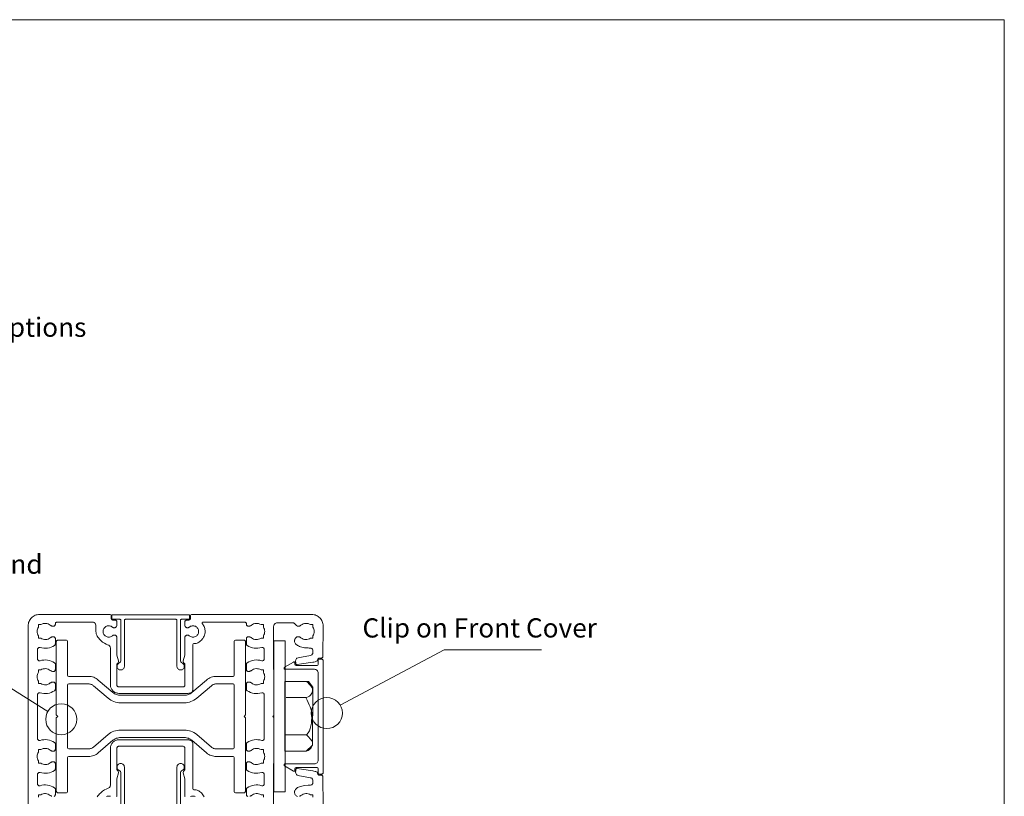
# Model space of a CAD drawing. Units: millimetres. Extents: x -146 to 174, y -143 to 137.
# Drawn here: x 43 to 174, y 34 to 137 of the extents above; entities that cross this region are included whole.
import ezdxf

# ---------------------------------------------------------------- set-up
doc = ezdxf.new("R2010")
doc.units = ezdxf.units.MM
doc.header["$MEASUREMENT"] = 0
doc.layers.add('Layer 1', color=7, linetype='Continuous')
doc.styles.add('0', font='Arial', dxfattribs={"height": 1})

msp = doc.modelspace()

# ---------------------------------------------------------------- linework, layer by layer
at = {"layer": 'Layer 1', "lineweight": 9}
for points in [[(-146.0778, -143.4778), (173.585, -143.4778), (173.585, 136.7332), (-146.0778, 136.7332), (-146.0778, -143.4778)], [(76.9904, 34.5868), (78.4904, 34.5868), (78.4904, 54.5867), (76.9904, 54.5867), (76.9904, 34.5868)], [(78.4553, 39.9672), (81.2787, 39.9672), (82.1151, 40.7779), (82.1415, 48.4544), (81.5893, 49.2061), (78.4553, 49.2061), (78.4553, 39.9672)]]:
    msp.add_lwpolyline(points, close=True, dxfattribs=at)
at = {"layer": 'Layer 1', "color": 253, "lineweight": 18}
for points in [[(76.9771, 32.6489), (77.0109, 44.0786), (77.0137, 44.0786), (77.0127, 44.4198), (76.875, 44.5575), (77.0127, 44.6951), (77.0137, 45.0362), (77.0109, 45.0362), (76.9771, 56.4659), (76.986, 56.5656), (77.0134, 56.6579), (77.059, 56.7427), (77.1228, 56.8198), (77.1997, 56.8839), (77.2843, 56.9297), (77.3766, 56.9573), (77.4762, 56.9665), (79.5225, 56.9665), (79.5714, 56.9617), (79.618, 56.9475), (79.6609, 56.9246), (79.699, 56.8934), (80.0022, 56.5902), (80.1417, 56.5198), (80.2023, 56.514), (80.2626, 56.5146), (80.3222, 56.5215), (80.3806, 56.5345), (80.4373, 56.5535), (80.4919, 56.5784), (80.5439, 56.6091), (80.5927, 56.6453), (80.7349, 56.7447), (80.8881, 56.8187), (81.0493, 56.8671), (81.2152, 56.8898), (81.3825, 56.8864), (81.5482, 56.8569), (81.7089, 56.801), (81.8615, 56.7185), (82.1771, 56.7185), (82.1771, 56.4029), (82.2528, 56.2652), (82.3068, 56.1203), (82.3393, 55.9705), (82.3501, 55.8183), (82.3393, 55.6661), (82.3069, 55.5164), (82.2528, 55.3715), (82.1771, 55.2338), (82.1771, 54.9182), (81.8615, 54.9182), (81.7088, 54.8358), (81.5481, 54.7799), (81.3824, 54.7504), (81.215, 54.747), (81.0492, 54.7696), (80.888, 54.818), (80.7348, 54.892), (80.5927, 54.9915), (80.5439, 55.0277), (80.4919, 55.0584), (80.4373, 55.0832), (80.3806, 55.1022), (80.3222, 55.1152), (80.2626, 55.1221), (80.2023, 55.1227), (80.1417, 55.1169), (80.0507, 55.0885), (79.9704, 55.0363), (79.9012, 54.9668), (79.8434, 54.8864), (79.7972, 54.8015), (79.7631, 54.7186), (79.7411, 54.6441), (79.7317, 54.5843), (79.7276, 54.5377), (79.7265, 54.4881), (79.7365, 54.4311), (79.7658, 54.3621), (79.8146, 54.2807), (79.8776, 54.1938), (79.9551, 54.1072), (80.0472, 54.0269), (80.1536, 53.9573), (80.2718, 53.8978), (80.3986, 53.8464), (80.5312, 53.801), (81.0707, 53.6701), (81.5565, 53.6325), (81.667, 53.6299), (81.7707, 53.6251), (81.865, 53.6146), (81.9472, 53.5949), (82.0153, 53.563), (82.07, 53.5189), (82.1126, 53.463), (82.1444, 53.3959), (82.1665, 53.3032), (82.1789, 53.1861), (82.1813, 53.0687), (82.1732, 52.975), (82.1547, 52.9059), (82.1277, 52.8459), (82.0942, 52.794), (82.0566, 52.7491), (82.0126, 52.7099), (81.9424, 52.6734), (81.8217, 52.6362), (81.6265, 52.595), (80.4022, 52.3924), (80.2086, 52.3465), (80.0907, 52.3042), (80.0246, 52.2639), (79.9863, 52.2239), (79.8949, 52.059), (79.8859, 51.8905), (79.9128, 51.6701), (79.936, 51.4765), (79.9569, 51.4516), (79.9878, 51.4375), (80.0291, 51.4321), (80.0813, 51.4334), (80.6709, 51.5177), (82.1588, 51.7471), (82.2951, 51.7698), (82.4764, 51.8101), (82.5671, 51.839), (82.6486, 51.8749), (82.7143, 51.9187), (82.7574, 51.9712), (82.7893, 52.0758), (82.8292, 52.1737), (82.8596, 52.2094), (82.8926, 52.2434), (82.9293, 52.271), (82.9708, 52.2875), (83.177, 52.2902), (83.2299, 52.2913), (83.2804, 52.2924), (83.3276, 52.2983), (83.3705, 52.3135), (83.408, 52.3391), (83.4397, 52.3731), (83.465, 52.4159), (83.4834, 52.4677), (83.5014, 52.8316), (83.4942, 53.6307), (83.5, 54.3086), (83.5109, 54.6508), (83.5234, 54.7201), (83.5234, 56.5672), (83.5162, 56.7152), (83.4945, 56.8606), (83.4589, 57.0025), (83.4097, 57.1398), (83.3473, 57.2717), (83.2721, 57.3971), (83.1846, 57.5153), (83.0851, 57.6252), (82.9753, 57.7248), (82.857, 57.8125), (82.7313, 57.8878), (82.5992, 57.9503), (82.4615, 57.9997), (82.3194, 58.0355), (82.1738, 58.0574), (82.0257, 58.0648), (75.4192, 58.0648), (75.4192, 58.0647), (66.139, 58.0647), (66.0331, 58.0209), (65.9892, 57.9149), (65.9892, 57.5655), (65.9842, 57.5165), (65.9699, 57.4696), (65.9468, 57.4266), (65.916, 57.3889), (65.8783, 57.3581), (65.8354, 57.3352), (65.7886, 57.3208), (65.7396, 57.3159), (65.49, 57.3159), (65.441, 57.311), (65.3943, 57.2967), (65.3513, 57.2737), (65.3137, 57.2428), (65.2828, 57.2052), (65.2598, 57.1622), (65.2454, 57.1154), (65.2404, 57.0663), (65.2404, 56.6415), (65.244, 56.5907), (65.2547, 56.5419), (65.2721, 56.4957), (65.2959, 56.4526), (65.3255, 56.4133), (65.3606, 56.3784), (65.4007, 56.3485), (65.4455, 56.3241), (65.4933, 56.3064), (65.5425, 56.296), (65.5921, 56.2927), (65.6415, 56.2965), (65.6898, 56.3072), (65.7364, 56.3246), (65.7804, 56.3488), (65.8211, 56.3796), (65.9082, 56.4455), (66.0027, 56.4976), (66.1028, 56.5354), (66.2068, 56.5588), (66.313, 56.5674), (66.4196, 56.5609), (66.525, 56.539), (66.6274, 56.5013), (66.7231, 56.4491), (66.8089, 56.3846), (66.8839, 56.3092), (66.9472, 56.2244), (66.9979, 56.1315), (67.0352, 56.0319), (67.058, 55.9271), (67.0656, 55.8183), (67.0573, 55.7093), (67.0337, 55.604), (66.9958, 55.5038), (66.9444, 55.4103), (66.8805, 55.325), (66.8051, 55.2494), (66.719, 55.185), (66.6232, 55.1334), (66.5209, 55.0964), (66.4159, 55.0749), (66.3098, 55.0686), (66.2042, 55.0772), (66.1009, 55.1006), (66.0015, 55.1386), (65.9077, 55.1908), (65.8211, 55.2571), (65.7806, 55.288), (65.7369, 55.3122), (65.6906, 55.3297), (65.6425, 55.3403), (65.5934, 55.3441), (65.544, 55.3409), (65.4951, 55.3307), (65.4474, 55.3135), (65.4027, 55.2896), (65.3625, 55.2597), (65.3272, 55.2247), (65.2973, 55.1851), (65.2732, 55.1417), (65.2554, 55.0951), (65.2443, 55.046), (65.2404, 54.9951), (65.2404, 52.7521), (65.2319, 52.6875), (65.0252, 51.9164), (65.0167, 51.8512), (65.0252, 51.7872), (65.0499, 51.7275), (65.0898, 51.6753), (65.1673, 51.5979), (65.1984, 51.5598), (65.2214, 51.5168), (65.2355, 51.4702), (65.2404, 51.4213), (65.2404, 48.7296), (65.2353, 48.6805), (65.2208, 48.6335), (65.1978, 48.5905), (65.1673, 48.553), (65.1298, 48.5224), (65.0868, 48.4995), (65.0399, 48.485), (64.9908, 48.48), (56.5044, 48.48), (56.4552, 48.4851), (56.4083, 48.4996), (56.3652, 48.5226), (56.3277, 48.5532), (56.2971, 48.5907), (56.2742, 48.6337), (56.2598, 48.6806), (56.2548, 48.7296), (56.2548, 51.4213), (56.2596, 51.4702), (56.2738, 51.5169), (56.2967, 51.5599), (56.3278, 51.5979), (56.4053, 51.6753), (56.4452, 51.7274), (56.4699, 51.7872), (56.4784, 51.8512), (56.4699, 51.9164), (56.2632, 52.6875), (56.2548, 52.7521), (56.2548, 54.9951), (56.2512, 55.0459), (56.2405, 55.0947), (56.2231, 55.141), (56.1994, 55.1841), (56.1697, 55.2234), (56.1346, 55.2583), (56.0945, 55.2882), (56.0497, 55.3126), (56.0018, 55.3303), (55.9527, 55.3407), (55.903, 55.344), (55.8536, 55.3402), (55.8053, 55.3295), (55.7587, 55.312), (55.7147, 55.2879), (55.674, 55.2571), (55.5868, 55.1912), (55.4923, 55.1392), (55.3921, 55.1014), (55.288, 55.0781), (55.1818, 55.0696), (55.0752, 55.076), (54.9699, 55.0979), (54.8677, 55.1353), (54.7722, 55.1873), (54.6865, 55.2517), (54.6116, 55.3271), (54.5482, 55.4119), (54.4974, 55.5049), (54.4601, 55.6046), (54.4371, 55.7095), (54.4295, 55.8183), (54.4378, 55.9273), (54.4614, 56.0326), (54.4994, 56.1328), (54.5508, 56.2264), (54.6147, 56.3117), (54.6901, 56.3873), (54.7762, 56.4517), (54.872, 56.5033), (54.9742, 56.5402), (55.0793, 56.5617), (55.1854, 56.568), (55.2909, 56.5594), (55.3942, 56.536), (55.4936, 56.4981), (55.5874, 56.4459), (55.674, 56.3796), (55.7144, 56.3487), (55.7582, 56.3244), (55.8045, 56.307), (55.8526, 56.2964), (55.9017, 56.2926), (55.9511, 56.2958), (56, 56.306), (56.0477, 56.3232), (56.0924, 56.3471), (56.1326, 56.377), (56.1679, 56.412), (56.1978, 56.4516), (56.2219, 56.495), (56.2398, 56.5415), (56.2509, 56.5906), (56.2548, 56.6415), (56.2548, 57.0663), (56.2498, 57.1153), (56.2355, 57.1621), (56.2125, 57.205), (56.1817, 57.2426), (56.144, 57.2735), (56.101, 57.2965), (56.0542, 57.3109), (56.0052, 57.3159), (55.7556, 57.3159), (55.7065, 57.3209), (55.6596, 57.3353), (55.6166, 57.3583), (55.5789, 57.3891), (55.5481, 57.4268), (55.5252, 57.4698), (55.5109, 57.5165), (55.5059, 57.5655), (55.5059, 57.9149), (55.4621, 58.0208), (55.3562, 58.0647), (46.0212, 58.0647), (45.8731, 58.0575), (45.7277, 58.0358), (45.5858, 58.0002), (45.4485, 57.951), (45.3166, 57.8886), (45.1911, 57.8135), (45.0729, 57.726), (44.963, 57.6265), (44.8634, 57.5166), (44.7757, 57.3984), (44.7004, 57.2727), (44.6379, 57.1405), (44.5885, 57.0029), (44.5528, 56.8608), (44.5309, 56.7152), (44.5235, 56.5671), (44.5235, 45.0362), (44.5235, 44.0786), (44.5235, 32.5477)], [(47.9493, 34.0088), (47.9899, 34.0269), (48.0261, 34.0516), (48.0573, 34.082), (48.0828, 34.1173), (48.1018, 34.1568), (48.1137, 34.1996), (48.1178, 34.2449), (48.1178, 34.9342), (48.1102, 34.9952), (48.0884, 35.0517), (48.0536, 35.1013), (48.0071, 35.1415), (47.7901, 35.2698), (47.5622, 35.3718), (47.3257, 35.4473), (47.083, 35.4958), (46.8364, 35.517), (46.5883, 35.5106), (46.341, 35.4762), (46.0968, 35.4135), (46.0389, 35.4025), (45.9808, 35.4053), (45.925, 35.4213), (45.874, 35.4499), (45.8312, 35.4896), (45.799, 35.5381), (45.7786, 35.5928), (45.7715, 35.6514), (45.7715, 36.9321), (45.7784, 36.9905), (45.7984, 37.0449), (45.8305, 37.0932), (45.8736, 37.1333), (45.9249, 37.1623), (45.9808, 37.1783), (46.0389, 37.181), (46.0968, 37.17), (46.341, 37.1074), (46.5883, 37.073), (46.8365, 37.0666), (47.0831, 37.0878), (47.3258, 37.1362), (47.5623, 37.2116), (47.7902, 37.3137), (48.0071, 37.442), (48.0535, 37.4822), (48.0884, 37.5318), (48.1102, 37.5883), (48.1178, 37.6493), (48.1178, 38.3387), (48.1136, 38.384), (48.1017, 38.4268), (48.0827, 38.4662), (48.0572, 38.5016), (48.0261, 38.5319), (47.9899, 38.5566), (47.9493, 38.5747), (47.9051, 38.5855), (47.8446, 38.5913), (47.7843, 38.5907), (47.7247, 38.5838), (47.6663, 38.5708), (47.6095, 38.5518), (47.5549, 38.5269), (47.503, 38.4963), (47.4541, 38.4601), (47.3119, 38.3605), (47.1587, 38.2864), (46.9976, 38.238), (46.8318, 38.2154), (46.6645, 38.2188), (46.4989, 38.2484), (46.3381, 38.3043), (46.1854, 38.3868), (45.8698, 38.3868), (45.8698, 38.7024), (45.794, 38.8401), (45.7399, 38.9851), (45.7074, 39.1348), (45.6966, 39.2869), (45.7074, 39.439), (45.7399, 39.5888), (45.794, 39.7337), (45.8698, 39.8715), (45.8698, 40.1871), (46.1854, 40.1871), (46.3381, 40.2697), (46.4988, 40.3256), (46.6644, 40.3552), (46.8317, 40.3586), (46.9975, 40.3359), (47.1586, 40.2875), (47.3119, 40.2134), (47.4541, 40.1139), (47.503, 40.0777), (47.5549, 40.047), (47.6095, 40.0221), (47.6663, 40.0031), (47.7247, 39.9901), (47.7843, 39.9832), (47.8446, 39.9826), (47.9051, 39.9884), (47.9493, 39.9992), (47.9899, 40.0174), (48.0261, 40.042), (48.0573, 40.0724), (48.0828, 40.1078), (48.1018, 40.1472), (48.1137, 40.19), (48.1178, 40.2353), (48.1178, 40.9247), (48.1102, 40.9856), (48.0884, 41.0421), (48.0536, 41.0917), (48.0071, 41.1319), (47.7901, 41.2602), (47.5622, 41.3622), (47.3257, 41.4377), (47.083, 41.4862), (46.8364, 41.5074), (46.5883, 41.501), (46.341, 41.4666), (46.0968, 41.4039), (46.0389, 41.3929), (45.9808, 41.3957), (45.925, 41.4117), (45.874, 41.4403), (45.8312, 41.48), (45.799, 41.5285), (45.7786, 41.5832), (45.7715, 41.6418), (45.7715, 44.0786), (45.7715, 45.0362), (45.7715, 47.473), (45.7786, 47.5316), (45.799, 47.5864), (45.8312, 47.6348), (45.874, 47.6745), (45.925, 47.7031), (45.9808, 47.7191), (46.0389, 47.7219), (46.0968, 47.7109), (46.341, 47.6483), (46.5883, 47.6139), (46.8364, 47.6075), (47.083, 47.6287), (47.3257, 47.6772), (47.5622, 47.7526), (47.7901, 47.8546), (48.0071, 47.9829), (48.0536, 48.0231), (48.0884, 48.0727), (48.1102, 48.1292), (48.1178, 48.1902), (48.1178, 48.8796), (48.1137, 48.9249), (48.1018, 48.9677), (48.0828, 49.0071), (48.0573, 49.0425), (48.0261, 49.0728), (47.9899, 49.0975), (47.9493, 49.1156), (47.9051, 49.1264), (47.8446, 49.1322), (47.7843, 49.1316), (47.7247, 49.1248), (47.6663, 49.1117), (47.6095, 49.0927), (47.5549, 49.0678), (47.503, 49.0372), (47.4541, 49.001), (47.3119, 48.9015), (47.1586, 48.8274), (46.9975, 48.7789), (46.8317, 48.7563), (46.6644, 48.7597), (46.4988, 48.7892), (46.3381, 48.8452), (46.1854, 48.9277), (45.8698, 48.9277), (45.8698, 49.2433), (45.794, 49.3811), (45.7399, 49.5261), (45.7074, 49.6758), (45.6966, 49.8279), (45.7074, 49.98), (45.7399, 50.1297), (45.794, 50.2747), (45.8698, 50.4124), (45.8698, 50.728), (46.1854, 50.728), (46.3381, 50.8105), (46.4989, 50.8665), (46.6645, 50.8961), (46.8318, 50.8995), (46.9976, 50.8769), (47.1587, 50.8285), (47.3119, 50.7544), (47.4541, 50.6548), (47.503, 50.6186), (47.5549, 50.588), (47.6095, 50.5631), (47.6663, 50.5441), (47.7247, 50.531), (47.7843, 50.5241), (47.8446, 50.5235), (47.9051, 50.5293), (47.9493, 50.5401), (47.9899, 50.5582), (48.0261, 50.5829), (48.0572, 50.6133), (48.0827, 50.6486), (48.1017, 50.6881), (48.1136, 50.7309), (48.1178, 50.7762), (48.1178, 51.4656), (48.1102, 51.5266), (48.0884, 51.5831), (48.0535, 51.6326), (48.0071, 51.6729), (47.7902, 51.8012), (47.5623, 51.9032), (47.3258, 51.9786), (47.0831, 52.0271), (46.8365, 52.0483), (46.5883, 52.0418), (46.341, 52.0075), (46.0968, 51.9449), (46.0389, 51.9338), (45.9808, 51.9366), (45.9249, 51.9526), (45.8736, 51.9816), (45.8305, 52.0217), (45.7984, 52.0699), (45.7784, 52.1243), (45.7715, 52.1828), (45.7715, 53.4635), (45.7786, 53.5221), (45.799, 53.5768), (45.8312, 53.6253), (45.874, 53.665), (45.925, 53.6936), (45.9808, 53.7096), (46.0389, 53.7123), (46.0968, 53.7013), (46.341, 53.6386), (46.5883, 53.6043), (46.8364, 53.5979), (47.083, 53.6191), (47.3257, 53.6676), (47.5622, 53.743), (47.7901, 53.845), (48.0071, 53.9733), (48.0536, 54.0135), (48.0884, 54.0632), (48.1102, 54.1197), (48.1178, 54.1806), (48.1178, 54.87), (48.1137, 54.9153), (48.1018, 54.9581), (48.0828, 54.9975), (48.0573, 55.0329), (48.0261, 55.0633), (47.9899, 55.0879), (47.9493, 55.1061), (47.9051, 55.1169), (47.8446, 55.1227), (47.7843, 55.1221), (47.7247, 55.1152), (47.6663, 55.1022), (47.6095, 55.0832), (47.5549, 55.0583), (47.503, 55.0276), (47.4541, 54.9914), (47.3119, 54.8919), (47.1586, 54.8178), (46.9975, 54.7694), (46.8317, 54.7467), (46.6644, 54.7501), (46.4988, 54.7797), (46.3381, 54.8356), (46.1854, 54.9182), (45.8698, 54.9182), (45.8698, 55.2337), (45.794, 55.3715), (45.7399, 55.5165), (45.7074, 55.6662), (45.6966, 55.8184), (45.7074, 55.9705), (45.7399, 56.1202), (45.794, 56.2652), (45.8698, 56.4029), (45.8698, 56.7184), (46.1854, 56.7184), (46.3381, 56.8009), (46.4989, 56.8569), (46.6645, 56.8865), (46.8318, 56.8899), (46.9976, 56.8673), (47.1587, 56.8189), (47.3119, 56.7448), (47.4541, 56.6452), (47.503, 56.609), (47.5549, 56.5783), (47.6095, 56.5535), (47.6663, 56.5345), (47.7247, 56.5214), (47.7843, 56.5146), (47.8446, 56.5139), (47.9051, 56.5197), (47.9493, 56.5305), (47.9899, 56.5486), (48.0261, 56.5733), (48.0572, 56.6037), (48.0827, 56.639), (48.1017, 56.6785), (48.1136, 56.7213), (48.1178, 56.7666), (48.1178, 56.8167), (48.1228, 56.8658), (48.1372, 56.9126), (48.1602, 56.9556), (48.191, 56.9932), (48.2287, 57.0241), (48.2717, 57.047), (48.3184, 57.0614), (48.3674, 57.0663), (52.9811, 57.0663), (53.0602, 57.0634), (53.1461, 57.0515), (53.2333, 57.0246), (53.3159, 56.9771), (53.3885, 56.9031), (53.4452, 56.7967), (53.4806, 56.6521), (53.4889, 56.4636), (53.481, 55.8183), (53.4933, 55.6559), (53.5288, 55.4962), (53.5846, 55.3404), (53.658, 55.1898), (53.7463, 55.0457), (53.8467, 54.9092), (53.9566, 54.7817), (54.0731, 54.6642), (54.367, 54.4181), (54.6226, 54.2534), (54.8408, 54.1453), (55.0227, 54.0694), (55.1692, 54.001), (55.2813, 53.9154), (55.36, 53.788), (55.4061, 53.5942), (55.4061, 48.7296), (55.4115, 48.6211), (55.4274, 48.5143), (55.4537, 48.4101), (55.4899, 48.3091), (55.5356, 48.2122), (55.5906, 48.12), (55.6545, 48.0335), (55.727, 47.9533), (55.8071, 47.8807), (55.8938, 47.8167), (55.986, 47.7616), (56.0832, 47.7157), (56.1844, 47.6794), (56.2889, 47.653), (56.3958, 47.6369), (56.5044, 47.6314), (57.4204, 47.6314), (64.7895, 47.6314), (65.6897, 47.6314), (65.7785, 47.6395), (65.876, 47.6629), (65.9758, 47.6998), (66.0716, 47.7486), (66.1571, 47.8078), (66.226, 47.8756), (66.272, 47.9504), (66.2887, 48.0307), (66.2887, 54.0728), (66.3351, 54.1811), (66.4452, 54.2224), (66.5992, 54.2234), (66.737, 54.2407), (66.8622, 54.2739), (66.9782, 54.3226), (67.0885, 54.3863), (67.1966, 54.4645), (67.3061, 54.5568), (67.4204, 54.6627), (67.5318, 54.7806), (67.6301, 54.9086), (67.7147, 55.0453), (67.7851, 55.1896), (67.8408, 55.3403), (67.8812, 55.4961), (67.9059, 55.6559), (67.9143, 55.8183), (67.9085, 55.9547), (67.8911, 56.0894), (67.8625, 56.2216), (67.8229, 56.3508), (67.7725, 56.4762), (67.7115, 56.597), (67.6404, 56.7127), (67.5592, 56.8225), (67.5376, 56.859), (67.5271, 56.8993), (67.5282, 56.9409), (67.541, 56.9814), (67.5645, 57.0167), (67.5961, 57.0435), (67.6338, 57.0604), (67.6757, 57.0663), (73.1278, 57.0663), (73.1769, 57.0613), (73.2237, 57.0469), (73.2667, 57.0239), (73.3043, 56.993), (73.3351, 56.9554), (73.3581, 56.9124), (73.3724, 56.8657), (73.3774, 56.8167), (73.3774, 56.7666), (73.3815, 56.7213), (73.3934, 56.6785), (73.4124, 56.6391), (73.4379, 56.6037), (73.4691, 56.5733), (73.5053, 56.5487), (73.5459, 56.5305), (73.5901, 56.5197), (73.6506, 56.5139), (73.7109, 56.5145), (73.7705, 56.5214), (73.8289, 56.5345), (73.8856, 56.5535), (73.9402, 56.5784), (73.9922, 56.609), (74.041, 56.6452), (74.1833, 56.7447), (74.3365, 56.8188), (74.4977, 56.8673), (74.6635, 56.8899), (74.8308, 56.8865), (74.9964, 56.857), (75.1571, 56.801), (75.3098, 56.7184), (75.6254, 56.7184), (75.6254, 56.4029), (75.7012, 56.2651), (75.7553, 56.1201), (75.7878, 55.9704), (75.7987, 55.8183), (75.7878, 55.6661), (75.7554, 55.5164), (75.7012, 55.3715), (75.6254, 55.2337), (75.6254, 54.9182), (75.3098, 54.9182), (75.1571, 54.8357), (74.9963, 54.7797), (74.8307, 54.7501), (74.6634, 54.7467), (74.4976, 54.7693), (74.3364, 54.8177), (74.1832, 54.8918), (74.041, 54.9914), (73.9922, 55.0276), (73.9402, 55.0583), (73.8856, 55.0831), (73.8289, 55.1022), (73.7705, 55.1152), (73.7109, 55.122), (73.6506, 55.1227), (73.5901, 55.1169), (73.5459, 55.1061), (73.5053, 55.088), (73.4691, 55.0633), (73.438, 55.0329), (73.4125, 54.9976), (73.3935, 54.9581), (73.3816, 54.9153), (73.3774, 54.87), (73.3774, 54.1806), (73.385, 54.1197), (73.4068, 54.0632), (73.4416, 54.0136), (73.488, 53.9733), (73.705, 53.845), (73.9329, 53.743), (74.1694, 53.6676), (74.4121, 53.6191), (74.6587, 53.5979), (74.9069, 53.6043), (75.1542, 53.6387), (75.3984, 53.7013), (75.4564, 53.7122), (75.5147, 53.7094), (75.5706, 53.6933), (75.6215, 53.6646), (75.6643, 53.6248), (75.6964, 53.5765), (75.7167, 53.522), (75.7237, 53.4635), (75.7237, 52.1828), (75.7166, 52.1242), (75.6962, 52.0694), (75.6639, 52.021), (75.6211, 51.9812), (75.5701, 51.9526), (75.5144, 51.9367), (75.4563, 51.9339), (75.3984, 51.9449), (75.1542, 52.0076), (74.9069, 52.0419), (74.6588, 52.0483), (74.4122, 52.0271), (74.1694, 51.9786), (73.9329, 51.9032), (73.705, 51.8012), (73.488, 51.6729), (73.4416, 51.6327), (73.4068, 51.5831), (73.385, 51.5266), (73.3774, 51.4656), (73.3774, 50.7762), (73.3815, 50.7309), (73.3934, 50.6881), (73.4124, 50.6487), (73.4379, 50.6133), (73.4691, 50.5829), (73.5053, 50.5583), (73.5459, 50.5401), (73.5901, 50.5293), (73.6506, 50.5235), (73.7109, 50.5241), (73.7705, 50.531), (73.8289, 50.5441), (73.8856, 50.5631), (73.9402, 50.588), (73.9922, 50.6186), (74.041, 50.6548), (74.1833, 50.7543), (74.3365, 50.8284), (74.4977, 50.8768), (74.6635, 50.8995), (74.8308, 50.8961), (74.9964, 50.8665), (75.1571, 50.8106), (75.3098, 50.728), (75.6254, 50.728), (75.6254, 50.4124), (75.7012, 50.2746), (75.7553, 50.1297), (75.7878, 49.9799), (75.7987, 49.8278), (75.7878, 49.6757), (75.7554, 49.526), (75.7012, 49.381), (75.6254, 49.2433), (75.6254, 48.9277), (75.3098, 48.9277), (75.1571, 48.8452), (74.9963, 48.7893), (74.8307, 48.7597), (74.6634, 48.7563), (74.4976, 48.7789), (74.3364, 48.8273), (74.1832, 48.9014), (74.041, 49.001), (73.9922, 49.0372), (73.9402, 49.0679), (73.8856, 49.0927), (73.8289, 49.1117), (73.7705, 49.1247), (73.7109, 49.1316), (73.6506, 49.1322), (73.5901, 49.1264), (73.5459, 49.1156), (73.5053, 49.0975), (73.4691, 49.0729), (73.438, 49.0425), (73.4125, 49.0072), (73.3935, 48.9677), (73.3816, 48.9249), (73.3774, 48.8796), (73.3774, 48.1902), (73.385, 48.1292), (73.4068, 48.0727), (73.4416, 48.0231), (73.488, 47.9829), (73.705, 47.8546), (73.9329, 47.7526), (74.1694, 47.6772), (74.4121, 47.6287), (74.6587, 47.6075), (74.9069, 47.6139), (75.1542, 47.6483), (75.3984, 47.7109), (75.4564, 47.7218), (75.5147, 47.7189), (75.5706, 47.7028), (75.6215, 47.6742), (75.6643, 47.6344), (75.6964, 47.5861), (75.7167, 47.5316), (75.7237, 47.473), (75.7237, 45.0362), (75.7237, 45.0362), (75.7237, 44.0786), (75.7237, 41.6418), (75.7167, 41.5833), (75.6964, 41.5288), (75.6643, 41.4805), (75.6215, 41.4407), (75.5706, 41.412), (75.5147, 41.3959), (75.4564, 41.393), (75.3984, 41.4039), (75.1542, 41.4665), (74.9069, 41.5009), (74.6587, 41.5073), (74.4121, 41.4861), (74.1694, 41.4376), (73.9329, 41.3622), (73.705, 41.2602), (73.488, 41.1319), (73.4416, 41.0917), (73.4068, 41.0421), (73.385, 40.9856), (73.3774, 40.9247), (73.3774, 40.2353), (73.3816, 40.19), (73.3935, 40.1472), (73.4125, 40.1077), (73.438, 40.0724), (73.4691, 40.042), (73.5053, 40.0173), (73.5459, 39.9992), (73.5901, 39.9884), (73.6506, 39.9826), (73.7109, 39.9832), (73.7705, 39.9901), (73.8289, 40.0031), (73.8856, 40.0221), (73.9402, 40.047), (73.9922, 40.0777), (74.041, 40.1139), (74.1832, 40.2135), (74.3364, 40.2875), (74.4976, 40.336), (74.6634, 40.3586), (74.8307, 40.3551), (74.9963, 40.3255), (75.1571, 40.2696), (75.3098, 40.1871), (75.6254, 40.1871), (75.6254, 39.8715), (75.7012, 39.7338), (75.7554, 39.5888), (75.7878, 39.4391), (75.7987, 39.287), (75.7878, 39.1349), (75.7553, 38.9852), (75.7012, 38.8402), (75.6254, 38.7024), (75.6254, 38.3868), (75.3098, 38.3868), (75.1571, 38.3042), (74.9964, 38.2483), (74.8308, 38.2187), (74.6635, 38.2153), (74.4977, 38.238), (74.3365, 38.2865), (74.1833, 38.3606), (74.041, 38.4601), (73.9922, 38.4963), (73.9402, 38.5269), (73.8856, 38.5518), (73.8289, 38.5708), (73.7705, 38.5838), (73.7109, 38.5907), (73.6506, 38.5913), (73.5901, 38.5855), (73.5459, 38.5747), (73.5053, 38.5565), (73.4691, 38.5319), (73.4379, 38.5015), (73.4124, 38.4662), (73.3934, 38.4268), (73.3815, 38.384), (73.3774, 38.3387), (73.3774, 37.6493), (73.385, 37.5883), (73.4068, 37.5318), (73.4416, 37.4822), (73.488, 37.442), (73.705, 37.3137), (73.9329, 37.2117), (74.1694, 37.1362), (74.4122, 37.0878), (74.6588, 37.0665), (74.9069, 37.0729), (75.1542, 37.1073), (75.3984, 37.17), (75.4563, 37.181), (75.5144, 37.1782), (75.5701, 37.1622), (75.6211, 37.1336), (75.6639, 37.0939), (75.6962, 37.0455), (75.7166, 36.9907), (75.7237, 36.9321), (75.7237, 35.6514), (75.7167, 35.5929), (75.6964, 35.5383), (75.6643, 35.49), (75.6215, 35.4502), (75.5706, 35.4216), (75.5147, 35.4055), (75.4564, 35.4026), (75.3984, 35.4135), (75.1542, 35.4761), (74.9069, 35.5105), (74.6587, 35.5169), (74.4121, 35.4958), (74.1694, 35.4473), (73.9329, 35.3719), (73.705, 35.2698), (73.488, 35.1415), (73.4416, 35.1013), (73.4068, 35.0517), (73.385, 34.9952), (73.3774, 34.9342), (73.3774, 34.2449), (73.3816, 34.1996), (73.3935, 34.1567), (73.4125, 34.1173), (73.438, 34.0819), (73.4691, 34.0515), (73.5053, 34.0269), (73.5459, 34.0088)], [(67.7851, 33.9252), (67.7147, 34.0696), (67.6301, 34.2063), (67.5318, 34.3343), (67.4204, 34.4522), (67.3061, 34.5581), (67.1966, 34.6503), (67.0885, 34.7285), (66.9782, 34.7922), (66.8622, 34.8409), (66.737, 34.8741), (66.5992, 34.8914), (66.4452, 34.8924), (66.3351, 34.9337), (66.2887, 35.042), (66.2887, 41.0841), (66.272, 41.1644), (66.226, 41.2393), (66.1571, 41.3071), (66.0716, 41.3663), (65.9758, 41.4151), (65.876, 41.452), (65.7785, 41.4754), (65.6897, 41.4835), (64.7895, 41.4835), (57.4204, 41.4835), (56.5044, 41.4835), (56.3958, 41.478), (56.2889, 41.4619), (56.1844, 41.4355), (56.0832, 41.3992), (55.986, 41.3532), (55.8938, 41.2981), (55.8071, 41.2341), (55.727, 41.1615), (55.6545, 41.0813), (55.5906, 40.9948), (55.5356, 40.9027), (55.4899, 40.8058), (55.4537, 40.7048), (55.4274, 40.6005), (55.4115, 40.4937), (55.4061, 40.3852), (55.4061, 35.5207), (55.36, 35.3269), (55.2813, 35.1995), (55.1692, 35.1139), (55.0227, 35.0455), (54.8408, 34.9695), (54.6226, 34.8615), (54.367, 34.6967), (54.0731, 34.4506), (53.9566, 34.3332), (53.8467, 34.2056), (53.7463, 34.0691), (53.658, 33.925)], [(56.2231, 33.9739), (56.2405, 34.0201), (56.2512, 34.0689), (56.2548, 34.1197), (56.2548, 36.2627), (56.2632, 36.3273), (56.4699, 37.0984), (56.4784, 37.1636), (56.4699, 37.2277), (56.4452, 37.2874), (56.4053, 37.3395), (56.3278, 37.4169), (56.2967, 37.4549), (56.2738, 37.4979), (56.2596, 37.5446), (56.2548, 37.5935), (56.2548, 40.3852), (56.2598, 40.4343), (56.2742, 40.4812), (56.2971, 40.5242), (56.3277, 40.5617), (56.3652, 40.5923), (56.4083, 40.6153), (56.4552, 40.6298), (56.5044, 40.6348), (64.9908, 40.6348), (65.0399, 40.6298), (65.0868, 40.6154), (65.1298, 40.5924), (65.1673, 40.5619), (65.1978, 40.5244), (65.2208, 40.4814), (65.2353, 40.4344), (65.2404, 40.3852), (65.2404, 37.5935), (65.2355, 37.5446), (65.2214, 37.498), (65.1984, 37.455), (65.1673, 37.4169), (65.0898, 37.3395), (65.0499, 37.2874), (65.0252, 37.2277), (65.0167, 37.1636), (65.0252, 37.0984), (65.2319, 36.3273), (65.2404, 36.2627), (65.2404, 34.1197), (65.2443, 34.0688), (65.2554, 34.0197), (65.2732, 33.9732)], [(56.7953, 32.2036), (56.7953, 37.0327), (56.7729, 37.1812), (56.7137, 37.294), (56.63, 37.3827), (56.5341, 37.4594), (56.4382, 37.5357), (56.3545, 37.6237), (56.2953, 37.7352), (56.2729, 37.8819), (56.2828, 37.977), (56.3112, 38.0656), (56.3561, 38.1458), (56.4157, 38.2157), (56.4878, 38.2734), (56.5706, 38.3169), (56.6621, 38.3444), (56.7603, 38.354), (56.8579, 38.3445), (56.9488, 38.3174), (57.0312, 38.2743), (57.1031, 38.2174), (57.1626, 38.1482), (57.2078, 38.0689), (57.2368, 37.9812), (57.2475, 37.8869), (57.2476, 37.8869), (57.2476, 37.8819), (57.2476, 32.2036)], [(64.1962, 32.2036), (64.1962, 37.8819), (64.1962, 37.8869), (64.1962, 37.8869), (64.207, 37.9812), (64.2359, 38.0689), (64.2811, 38.1482), (64.3406, 38.2174), (64.4125, 38.2743), (64.4949, 38.3174), (64.5859, 38.3445), (64.6835, 38.354), (64.7817, 38.3444), (64.8732, 38.3169), (64.956, 38.2734), (65.0282, 38.2157), (65.0877, 38.1458), (65.1326, 38.0656), (65.161, 37.977), (65.1709, 37.8819), (65.1484, 37.7352), (65.0893, 37.6237), (65.0056, 37.5357), (64.9097, 37.4594), (64.8137, 37.3827), (64.73, 37.294), (64.6709, 37.1812), (64.6484, 37.0327), (64.6484, 32.2036)], [(83.5234, 32.5477), (83.5234, 34.3947), (83.5109, 34.4641), (83.5, 34.8063), (83.4942, 35.4842), (83.5014, 36.2832), (83.4834, 36.6471), (83.465, 36.6989), (83.4397, 36.7417), (83.4081, 36.7757), (83.3705, 36.8013), (83.3276, 36.8165), (83.2804, 36.8224), (83.2299, 36.8235), (83.177, 36.8246), (82.9708, 36.8273), (82.9293, 36.8438), (82.8926, 36.8714), (82.8596, 36.9054), (82.8292, 36.9411), (82.7893, 37.039), (82.7574, 37.1436), (82.7143, 37.1961), (82.6486, 37.2398), (82.5671, 37.2757), (82.4764, 37.3046), (82.295, 37.3449), (82.1588, 37.3677), (80.6709, 37.5971), (80.0813, 37.6814), (80.0291, 37.6827), (79.9878, 37.6773), (79.9569, 37.6632), (79.936, 37.6383), (79.9128, 37.4447), (79.8859, 37.2243), (79.8949, 37.0557), (79.9863, 36.8909), (80.0246, 36.8509), (80.0907, 36.8106), (80.2086, 36.7683), (80.4022, 36.7224), (81.6265, 36.5198), (81.8217, 36.4786), (81.9424, 36.4414), (82.0126, 36.4048), (82.0566, 36.3656), (82.0942, 36.3208), (82.1277, 36.2689), (82.1547, 36.2089), (82.1732, 36.1398), (82.1813, 36.0461), (82.1789, 35.9287), (82.1665, 35.8117), (82.1444, 35.719), (82.1126, 35.6519), (82.07, 35.596), (82.0153, 35.5518), (81.9472, 35.52), (81.865, 35.5003), (81.7707, 35.4898), (81.667, 35.485), (81.5565, 35.4824), (81.0707, 35.4448), (80.5312, 35.3138), (80.3986, 35.2685), (80.2718, 35.2171), (80.1536, 35.1576), (80.0472, 35.088), (79.9551, 35.0076), (79.8776, 34.9211), (79.8146, 34.8342), (79.7658, 34.7528), (79.7365, 34.6837), (79.7265, 34.6267), (79.7276, 34.5771), (79.7317, 34.5305), (79.7411, 34.4708), (79.7631, 34.3962), (79.7972, 34.3133), (79.8434, 34.2284), (79.9012, 34.148), (79.9704, 34.0785), (80.0507, 34.0263), (80.1417, 33.9979)], [(45.8698, 33.8811), (45.8698, 34.1967), (46.1854, 34.1967), (46.3381, 34.2793), (46.4988, 34.3352), (46.6644, 34.3648), (46.8317, 34.3682), (46.9975, 34.3455), (47.1586, 34.2971), (47.3119, 34.2229), (47.4541, 34.1234), (47.503, 34.0872), (47.5549, 34.0566), (47.6095, 34.0317), (47.6663, 34.0127)], [(54.8677, 33.9796), (54.9699, 34.017), (55.0752, 34.0388), (55.1818, 34.0453), (55.288, 34.0368), (55.3921, 34.0134)], [(66.0015, 33.9763), (66.1009, 34.0142), (66.2042, 34.0376), (66.3098, 34.0462), (66.4159, 34.0399), (66.5209, 34.0184), (66.6232, 33.9815)], [(73.8289, 34.0127), (73.8856, 34.0317), (73.9402, 34.0565), (73.9922, 34.0872), (74.041, 34.1234), (74.1832, 34.223), (74.3364, 34.2971), (74.4976, 34.3455), (74.6634, 34.3681), (74.8307, 34.3647), (74.9963, 34.3351), (75.1571, 34.2792), (75.3098, 34.1967), (75.6254, 34.1967), (75.6254, 33.8811)], [(80.3806, 34.0126), (80.4373, 34.0316), (80.4919, 34.0565), (80.5439, 34.0871), (80.5927, 34.1234), (80.7348, 34.2229), (80.888, 34.2969), (81.0492, 34.3453), (81.215, 34.3679), (81.3824, 34.3645), (81.5481, 34.3349), (81.7088, 34.279), (81.8615, 34.1966), (82.1771, 34.1966), (82.1771, 33.8811)]]:
    msp.add_lwpolyline(points, dxfattribs=at)
for points in [[(56.7953, 56.8762), (56.7953, 52.0471), (56.7729, 51.8986), (56.7137, 51.7858), (56.63, 51.6971), (56.5341, 51.6204), (56.4382, 51.544), (56.3545, 51.456), (56.2953, 51.3446), (56.2729, 51.1979), (56.2828, 51.1028), (56.3112, 51.0141), (56.3561, 50.9339), (56.4157, 50.864), (56.4878, 50.8064), (56.5706, 50.7628), (56.6621, 50.7353), (56.7603, 50.7257), (56.8579, 50.7352), (56.9488, 50.7624), (57.0312, 50.8054), (57.1031, 50.8624), (57.1626, 50.9315), (57.2078, 51.0108), (57.2368, 51.0986), (57.2475, 51.1928), (57.2476, 51.1928), (57.2476, 51.1979), (57.2476, 56.8762), (57.2476, 56.8927), (57.2476, 57.2746), (57.2507, 57.3048), (57.2594, 57.3329), (57.2733, 57.3584), (57.2916, 57.3806), (57.3138, 57.399), (57.3393, 57.4129), (57.3674, 57.4216), (57.3976, 57.4247), (64.0486, 57.4247), (64.0788, 57.4216), (64.1069, 57.4129), (64.1324, 57.399), (64.1546, 57.3806), (64.1729, 57.3584), (64.1868, 57.3329), (64.1955, 57.3048), (64.1986, 57.2746), (64.1986, 56.9263), (64.1986, 56.9057), (64.1986, 56.8762), (64.1962, 56.8762), (64.1962, 51.1979), (64.1962, 51.1928), (64.1962, 51.1928), (64.207, 51.0986), (64.2359, 51.0108), (64.2811, 50.9315), (64.3406, 50.8624), (64.4125, 50.8054), (64.4949, 50.7624), (64.5859, 50.7352), (64.6835, 50.7257), (64.7817, 50.7353), (64.8732, 50.7628), (64.956, 50.8064), (65.0282, 50.864), (65.0877, 50.9339), (65.1326, 51.0141), (65.161, 51.1028), (65.1709, 51.1979), (65.1484, 51.3446), (65.0893, 51.456), (65.0056, 51.544), (64.9097, 51.6204), (64.8137, 51.6971), (64.73, 51.7858), (64.6709, 51.8986), (64.6484, 52.0471), (64.6484, 56.8762), (64.6509, 56.8762), (64.6509, 56.917), (64.6509, 57.2746), (64.654, 57.3048), (64.6627, 57.3329), (64.6766, 57.3584), (64.695, 57.3806), (64.7172, 57.399), (64.7427, 57.4129), (64.7708, 57.4216), (64.801, 57.4247), (65.7606, 57.4247), (65.8054, 57.4335), (65.8421, 57.4574), (65.8668, 57.4929), (65.8759, 57.5363), (65.8759, 57.9181), (65.8668, 57.9615), (65.8421, 57.997), (65.8054, 58.0209), (65.7606, 58.0297), (55.6856, 58.0297), (55.6408, 58.0209), (55.6041, 57.997), (55.5794, 57.9615), (55.5703, 57.9181), (55.5703, 57.5363), (55.5794, 57.4929), (55.6041, 57.4574), (55.6408, 57.4335), (55.6856, 57.4247), (56.6452, 57.4247), (56.6754, 57.4216), (56.7035, 57.4128), (56.729, 57.399), (56.7512, 57.3806), (56.7696, 57.3583), (56.7835, 57.3329), (56.7922, 57.3047), (56.7953, 57.2746), (56.7953, 56.8905), (56.7953, 56.8762)], [(83.0232, 52.1616), (82.917, 52.1175), (82.8731, 52.0115), (82.8731, 51.4612), (82.8292, 51.3551), (82.723, 51.3111), (79.9465, 51.3111), (79.8404, 51.3549), (79.7964, 51.4612), (79.7964, 51.6613), (79.792, 51.6939), (79.7795, 51.7239), (79.7598, 51.7496), (79.7336, 51.7696), (79.7032, 51.7822), (79.6712, 51.7864), (79.6392, 51.7822), (79.6088, 51.7696), (78.4332, 51.0909), (78.3952, 51.059), (78.3701, 51.0176), (78.3594, 50.9704), (78.3646, 50.9211), (78.3852, 50.8761), (78.4177, 50.8411), (78.4597, 50.8186), (78.5083, 50.8108), (82.3728, 50.8108), (82.4708, 50.8012), (82.5642, 50.7729), (82.6502, 50.727), (82.7264, 50.6646), (82.7889, 50.5884), (82.8349, 50.5022), (82.8633, 50.4086), (82.8731, 50.3106), (82.8731, 38.8043), (82.8634, 38.7063), (82.8351, 38.613), (82.7893, 38.5269), (82.7269, 38.4507), (82.6507, 38.3882), (82.5644, 38.3422), (82.4709, 38.3138), (82.3728, 38.3041), (78.5083, 38.3041), (78.4594, 38.2955), (78.417, 38.2722), (78.3841, 38.2366), (78.3639, 38.1913), (78.3592, 38.1421), (78.37, 38.0955), (78.395, 38.055), (78.4332, 38.024), (79.6088, 37.3452), (79.6393, 37.3327), (79.6714, 37.3286), (79.7036, 37.3329), (79.734, 37.3455), (79.7601, 37.3656), (79.7798, 37.3912), (79.7921, 37.421), (79.7964, 37.4536), (79.7964, 37.6537), (79.8402, 37.7598), (79.9465, 37.8038), (82.723, 37.8038), (82.8291, 37.7599), (82.8731, 37.6537), (82.8731, 37.1034), (82.9171, 36.9972), (83.0232, 36.9533), (83.3233, 36.9533), (83.3625, 36.9572), (83.3999, 36.9686), (83.4344, 36.9871), (83.4649, 37.0121), (83.4899, 37.0425), (83.5082, 37.0769), (83.5195, 37.1142), (83.5234, 37.1534), (83.5234, 51.9615), (83.5195, 52.0007), (83.5082, 52.0381), (83.4897, 52.0725), (83.4647, 52.103), (83.4342, 52.128), (83.3998, 52.1464), (83.3625, 52.1577), (83.3233, 52.1616), (83.0232, 52.1616)]]:
    msp.add_lwpolyline(points, close=True, dxfattribs=at)
at = {"layer": 'Layer 1', "color": 253, "lineweight": 13}
for points in [[(60.7233, 41.7782), (60.7232, 41.7782), (60.4196, 41.7782), (56.7119, 41.7782), (56.5784, 41.7722), (56.4468, 41.7546), (56.3177, 41.7255), (56.192, 41.6853), (56.0703, 41.6341), (55.9533, 41.5724), (55.8418, 41.5002), (55.7365, 41.418), (53.7994, 39.7619), (53.6591, 39.6523), (53.5104, 39.5561), (53.3545, 39.4738), (53.1921, 39.4056), (53.0245, 39.352), (52.8524, 39.3132), (52.6769, 39.2897), (52.499, 39.2817), (49.8851, 39.2817), (49.779, 39.2377), (49.7351, 39.1317), (49.7351, 34.6243), (49.6912, 34.5182), (49.585, 34.4742), (48.4844, 34.4742), (48.4354, 34.479), (48.3887, 34.4932), (48.3457, 34.5161), (48.3076, 34.5473), (48.2764, 34.5854), (48.2534, 34.6285), (48.2392, 34.6753), (48.2343, 34.7244), (48.2343, 44.3796), (48.4344, 44.5797), (48.2343, 44.7798), (48.2343, 54.4351), (48.2391, 54.484), (48.2532, 54.5307), (48.2762, 54.5738), (48.3074, 54.6119), (48.3455, 54.6431), (48.3886, 54.6661), (48.4354, 54.6803), (48.4844, 54.6852), (49.585, 54.6852), (49.6911, 54.6413), (49.7351, 54.5351), (49.7351, 50.0277), (49.7791, 49.9216), (49.8851, 49.8776), (52.499, 49.8776), (52.6769, 49.8697), (52.8524, 49.8462), (53.0245, 49.8074), (53.1921, 49.7537), (53.3545, 49.6855), (53.5104, 49.6032), (53.6591, 49.5071), (53.7994, 49.3975), (55.7365, 47.7413), (55.8418, 47.6591), (55.9533, 47.587), (56.0703, 47.5252), (56.192, 47.4741), (56.3177, 47.4339), (56.4468, 47.4048), (56.5784, 47.3871), (56.7119, 47.3812), (60.4144, 47.3812), (60.7284, 47.3812), (60.7285, 47.3812), (65.1914, 47.3812), (65.3249, 47.3871), (65.4565, 47.4048), (65.5856, 47.4339), (65.7113, 47.4741), (65.833, 47.5252), (65.95, 47.587), (66.0615, 47.6591), (66.1668, 47.7413), (68.1039, 49.3975), (68.2442, 49.5071), (68.3929, 49.6032), (68.5488, 49.6855), (68.7112, 49.7537), (68.8788, 49.8074), (69.0509, 49.8462), (69.2264, 49.8697), (69.4043, 49.8776), (71.618, 49.8776), (71.724, 49.9216), (71.768, 50.0277), (71.768, 54.5351), (71.812, 54.6413), (71.9181, 54.6852), (73.0187, 54.6852), (73.0677, 54.6803), (73.1145, 54.6661), (73.1576, 54.6431), (73.1957, 54.6119), (73.2269, 54.5738), (73.2499, 54.5307), (73.264, 54.484), (73.2688, 54.4351), (73.2688, 44.7798), (73.0687, 44.5797), (73.2688, 44.3796), (73.2688, 34.7244), (73.2639, 34.6753), (73.2497, 34.6285), (73.2267, 34.5854), (73.1955, 34.5473), (73.1574, 34.5161), (73.1144, 34.4932), (73.0677, 34.479), (73.0187, 34.4742), (71.9181, 34.4742), (71.8119, 34.5182), (71.768, 34.6243), (71.768, 39.1317), (71.7241, 39.2377), (71.618, 39.2817), (69.4043, 39.2817), (69.2264, 39.2897), (69.0509, 39.3132), (68.8788, 39.352), (68.7112, 39.4056), (68.5488, 39.4738), (68.3929, 39.5561), (68.2442, 39.6523), (68.1039, 39.7619), (66.1668, 41.418), (66.0615, 41.5002), (65.95, 41.5724), (65.833, 41.6341), (65.7113, 41.6853), (65.5856, 41.7255), (65.4565, 41.7546), (65.3249, 41.7722), (65.1914, 41.7782), (60.7233, 41.7782)], [(49.7432, 48.727), (49.787, 48.8331), (49.8932, 48.8771), (52.5071, 48.8771), (52.5961, 48.8731), (52.6838, 48.8614), (52.7698, 48.842), (52.8537, 48.8151), (52.9348, 48.781), (53.0128, 48.7399), (53.0871, 48.6918), (53.1573, 48.637), (55.0944, 46.9808), (55.2699, 46.8438), (55.4558, 46.7236), (55.6507, 46.6207), (55.8536, 46.5355), (56.0631, 46.4684), (56.2782, 46.42), (56.4976, 46.3906), (56.72, 46.3807), (59.8504, 46.3807), (61.6496, 46.3807), (61.6527, 46.3807), (65.1833, 46.3807), (65.4057, 46.3906), (65.6251, 46.42), (65.8402, 46.4684), (66.0497, 46.5355), (66.2526, 46.6207), (66.4475, 46.7236), (66.6334, 46.8438), (66.8089, 46.9808), (68.746, 48.637), (68.8162, 48.6918), (68.8905, 48.7399), (68.9685, 48.781), (69.0496, 48.8151), (69.1335, 48.842), (69.2195, 48.8614), (69.3072, 48.8731), (69.3962, 48.8771), (71.6099, 48.8771), (71.7161, 48.8331), (71.7599, 48.727), (71.7599, 40.4324), (71.7159, 40.3262), (71.6099, 40.2823), (69.3962, 40.2823), (69.3072, 40.2863), (69.2195, 40.298), (69.1335, 40.3174), (69.0496, 40.3442), (68.9685, 40.3783), (68.8905, 40.4195), (68.8162, 40.4676), (68.746, 40.5224), (66.8089, 42.1786), (66.6334, 42.3156), (66.4476, 42.4358), (66.2526, 42.5387), (66.0498, 42.6239), (65.8402, 42.691), (65.6251, 42.7394), (65.4057, 42.7688), (65.1833, 42.7787), (61.6527, 42.7787), (61.6496, 42.7787), (59.8504, 42.7787), (56.72, 42.7787), (56.4976, 42.7688), (56.2782, 42.7394), (56.0631, 42.691), (55.8535, 42.6239), (55.6507, 42.5387), (55.4557, 42.4358), (55.2699, 42.3156), (55.0944, 42.1786), (53.1573, 40.5224), (53.0871, 40.4676), (53.0128, 40.4195), (52.9348, 40.3783), (52.8537, 40.3442), (52.7698, 40.3174), (52.6838, 40.298), (52.5961, 40.2863), (52.5071, 40.2823), (49.8932, 40.2823), (49.7872, 40.3262), (49.7432, 40.4324), (49.7432, 48.727)]]:
    msp.add_lwpolyline(points, close=True, dxfattribs=at)
at = {"layer": 'Layer 1', "color": 8, "lineweight": 18}
for points in [[(47.1215, 45.238), (33.5974, 53.738), (20.721, 53.738)], [(85.7937, 46.0612), (99.5291, 53.3757), (112.4055, 53.3757)]]:
    msp.add_lwpolyline(points, dxfattribs=at)
at = {"layer": 'Layer 1', "lineweight": 9}
for points in [[(81.3106, 49.2061), (81.4842, 49.0455), (81.6404, 48.8959), (81.7773, 48.7552), (81.8933, 48.6216), (81.9865, 48.493), (82.0552, 48.3674), (82.0977, 48.2427), (82.1123, 48.1171), (82.1025, 47.9583), (82.0719, 47.8058), (82.0184, 47.6602), (81.9402, 47.5226), (81.8352, 47.3937), (81.7014, 47.2744), (81.5369, 47.1657), (81.3398, 47.0684)], [(78.6481, 47.0684), (81.3398, 47.0684)], [(81.2227, 47.0681), (81.3963, 46.7208), (81.5525, 46.4038), (81.6894, 46.1105), (81.8054, 45.8346), (81.8986, 45.5696), (81.9673, 45.309), (82.0098, 45.0466), (82.0244, 44.7757), (82.0192, 44.4152), (82.0006, 44.0464), (81.9642, 43.6783), (81.9055, 43.3202), (81.82, 42.9812), (81.7033, 42.6707), (81.5509, 42.3978), (81.3583, 42.1716)], [(78.4899, 42.1532), (81.3398, 42.1532)], [(81.3106, 42.1303), (81.4842, 41.9697), (81.6404, 41.8201), (81.7773, 41.6795), (81.8933, 41.5459), (81.9865, 41.4173), (82.0552, 41.2916), (82.0977, 41.167), (82.1123, 41.0414), (82.1025, 40.8826), (82.0719, 40.7301), (82.0184, 40.5845), (81.9402, 40.4469), (81.8352, 40.318), (81.7014, 40.1987), (81.5369, 40.09), (81.3398, 39.9927)]]:
    msp.add_lwpolyline(points, dxfattribs=at)
at = {"layer": 'Layer 1', "color": 8, "lineweight": 18}
for centre in [(84.0138, 45.0243), (48.9014, 44.2011)]:
    msp.add_ellipse(centre, major_axis=(0, 2.0595), ratio=1, dxfattribs=at)

# ---------------------------------------------------------------- texts
at = {"layer": 'Layer 1', "style": '0'}
for s, height, p in [('Wind Zones, Balustrade Heights, Post Spacings and other Options', 2.540016, (-53.6067, 94.79)), ('Post Stiffener to extend', 2.540016, (8.4691, 63.4471)), ('Clip on Front Cover', 2.539944, (88.7243, 55.0165))]:
    msp.add_text(s, height=height, dxfattribs=at).set_placement(p)

doc.saveas('drawing.dxf')
